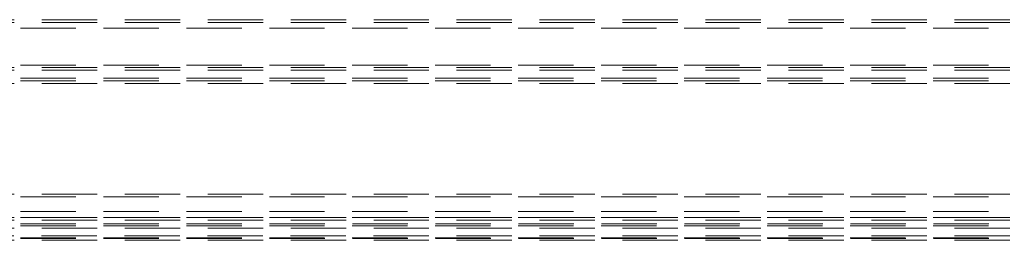
# Model space of a CAD drawing. Units: millimetres. Extents: x 0 to 5945, y 1 to 4206.
# Drawn here: x 4285 to 4398, y 2244 to 2269 of the extents above; entities that cross this region are included whole.
import ezdxf

# ---------------------------------------------------------------- set-up
doc = ezdxf.new("R2010")
doc.units = ezdxf.units.MM
doc.header["$LTSCALE"] = 5
doc.linetypes.add('HIDDEN', pattern=[1.905, 1.27, -0.635])

msp = doc.modelspace()

# ---------------------------------------------------------------- linework, layer by layer
at = {"color": 7, "linetype": 'HIDDEN', "lineweight": 0}
for p, q in [((4221.15, 2269.33), (5025.15, 2269.33)), ((4221.15, 2269.02), (5025.15, 2269.02)), ((5025.15, 2268.35), (4221.15, 2268.35)), ((5025.15, 2264.13), (4221.15, 2264.13)), ((4221.15, 2263.83), (5025.15, 2263.83)), ((4221.15, 2263.53), (5025.15, 2263.53)), ((5025.15, 2262.63), (4221.15, 2262.63)), ((5025.15, 2262.33), (4221.15, 2262.33)), ((4221.15, 2262.03), (5025.15, 2262.03)), ((4221.15, 2249.33), (5025.15, 2249.33)), ((5025.15, 2249.03), (4221.15, 2249.03)), ((5025.15, 2247.33), (4221.15, 2247.33)), ((5025.15, 2246.63), (4221.15, 2246.63)), ((4221.15, 2246.63), (5025.15, 2246.63)), ((4221.15, 2246.33), (5025.15, 2246.33)), ((5025.15, 2245.7), (4221.15, 2245.7)), ((5015.65, 2245.93), (4230.65, 2245.93)), ((4221.15, 2245.41), (5025.15, 2245.41)), ((4230.65, 2244.53), (5015.65, 2244.53)), ((5025.15, 2244.33), (4221.15, 2244.33)), ((4221.15, 2244.03), (5025.15, 2244.03)), ((5015.65, 2244.23), (4230.65, 2244.23))]:
    msp.add_line(p, q, dxfattribs=at)

doc.saveas('drawing.dxf')
